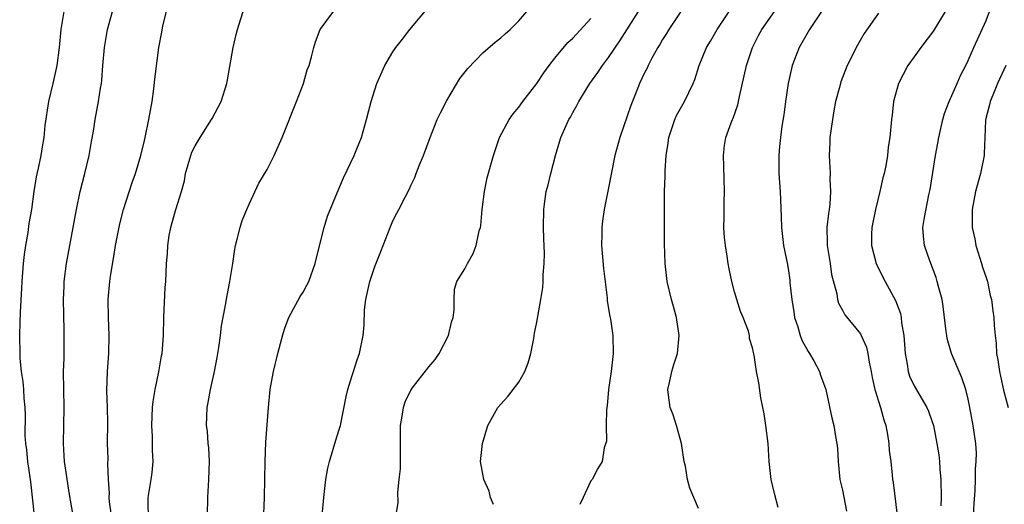
# Model space of a CAD drawing. Units: inches. Extents: x 2631000 to 2634000, y 1446000 to 1449000.
# Drawn here: x 2631921 to 2632031, y 1446158 to 1446212 of the extents above; entities that cross this region are included whole.
import ezdxf

# ---------------------------------------------------------------- set-up
doc = ezdxf.new("R2010")
doc.units = ezdxf.units.IN
doc.header["$MEASUREMENT"] = 0
doc.layers.add('LD26311446_2ft', color=225, linetype='Continuous')

msp = doc.modelspace()

# ---------------------------------------------------------------- linework, layer by layer
at = {"layer": 'LD26311446_2ft'}
for points, elevation in [([(2631948.51, 1446153.49), (2631948.7, 1446159), (2631948.78, 1446163), (2631948.87, 1446165.13), (2631949.15, 1446169), (2631949.34, 1446171), (2631949.7, 1446173), (2631950.2, 1446175), (2631950.78, 1446177.22), (2631951, 1446177.9), (2631951.42, 1446179), (2631951.96, 1446179.96), (2631952.68, 1446181.32), (2631953, 1446181.82), (2631953.43, 1446182.57), (2631953.65, 1446183), (2631954.37, 1446185), (2631955, 1446187.54), (2631955.34, 1446189), (2631955.74, 1446190.26), (2631957, 1446193.28), (2631957.5, 1446194.5), (2631958.68, 1446197), (2631959, 1446197.75), (2631959.49, 1446199), (2631960.06, 1446201), (2631960.57, 1446203), (2631961, 1446204.31), (2631961.23, 1446205), (2631962.12, 1446207), (2631963, 1446208.51), (2631963.32, 1446209), (2631964.08, 1446209.92), (2631964.9, 1446211), (2631967, 1446213.53)], 9578), ([(2631923.12, 1446157), (2631922.73, 1446160.73), (2631922.39, 1446163), (2631922.27, 1446164.27), (2631922.16, 1446165), (2631922.11, 1446165.89), (2631922.13, 1446168.13), (2631922.09, 1446169), (2631921.98, 1446170.02), (2631921.93, 1446171), (2631921.86, 1446171.86), (2631921.69, 1446173), (2631921.55, 1446174.45), (2631921.52, 1446175), (2631921.49, 1446177), (2631921.54, 1446178.46), (2631921.56, 1446179.56), (2631921.74, 1446182.26), (2631921.76, 1446183), (2631921.92, 1446185), (2631922.02, 1446185.98), (2631922.17, 1446187), (2631922.42, 1446188.42), (2631922.55, 1446189.45), (2631922.82, 1446191), (2631923.11, 1446193), (2631923.36, 1446194.64), (2631923.57, 1446195.57), (2631923.87, 1446197), (2631924.04, 1446197.96), (2631924.2, 1446199), (2631924.32, 1446200.32), (2631924.72, 1446203), (2631925.21, 1446205), (2631925.65, 1446207), (2631925.9, 1446209), (2631926.1, 1446211), (2631926.42, 1446213)], 9568), ([(2631927.44, 1446157), (2631927, 1446159.53), (2631926.73, 1446161.27), (2631926.48, 1446163), (2631926.36, 1446165), (2631926.44, 1446169), (2631926.39, 1446171), (2631926.37, 1446173), (2631926.42, 1446174.42), (2631926.44, 1446177.56), (2631926.37, 1446181), (2631926.44, 1446182.44), (2631926.45, 1446183), (2631926.71, 1446185), (2631927.8, 1446191), (2631928.23, 1446193), (2631928.74, 1446195), (2631929.21, 1446197), (2631929.46, 1446198.54), (2631929.69, 1446199.69), (2631929.87, 1446201), (2631930.26, 1446203), (2631930.47, 1446204.47), (2631930.58, 1446205), (2631930.63, 1446205.37), (2631930.75, 1446207), (2631930.92, 1446209), (2631931.27, 1446211), (2631931.8, 1446213)], 9570), ([(2631931.71, 1446157), (2631931.49, 1446158.51), (2631931.44, 1446159), (2631931.46, 1446159.46), (2631931.36, 1446161), (2631931.29, 1446162.71), (2631931.31, 1446163.31), (2631931.27, 1446165), (2631931.28, 1446167.28), (2631931.25, 1446169), (2631931.17, 1446170.83), (2631931.24, 1446173), (2631931.4, 1446175), (2631931.45, 1446177), (2631931.36, 1446179), (2631931.33, 1446181), (2631931.51, 1446183), (2631931.59, 1446183.59), (2631932, 1446186), (2631932.15, 1446187), (2631932.61, 1446189.39), (2631933.05, 1446191), (2631934.01, 1446193.99), (2631934.36, 1446195), (2631934.96, 1446197), (2631935.35, 1446198.65), (2631935.44, 1446199), (2631935.86, 1446201), (2631936.21, 1446203), (2631936.41, 1446204.41), (2631936.52, 1446205.48), (2631936.97, 1446209), (2631937.31, 1446210.69), (2631937.42, 1446211.42), (2631937.81, 1446213)], 9572), ([(2631935.82, 1446157), (2631935.76, 1446158.24), (2631935.77, 1446159), (2631936.12, 1446161), (2631936.22, 1446161.78), (2631936.34, 1446163), (2631936.26, 1446164.26), (2631936.25, 1446165.75), (2631936.17, 1446167), (2631936.27, 1446169), (2631936.33, 1446169.67), (2631936.57, 1446171), (2631936.97, 1446172.97), (2631937.27, 1446174.73), (2631937.33, 1446175), (2631937.47, 1446177), (2631937.51, 1446179), (2631937.67, 1446182.33), (2631937.73, 1446183), (2631937.83, 1446185), (2631937.93, 1446186.07), (2631937.97, 1446187), (2631938.12, 1446188.12), (2631938.29, 1446189), (2631938.46, 1446189.54), (2631938.86, 1446191), (2631939.47, 1446193), (2631939.81, 1446194.19), (2631939.94, 1446195), (2631940.52, 1446197), (2631940.64, 1446197.36), (2631941, 1446198.06), (2631941.55, 1446199), (2631942.58, 1446200.58), (2631942.83, 1446201), (2631942.88, 1446201.12), (2631943.9, 1446203), (2631944.52, 1446205), (2631944.61, 1446205.39), (2631945.25, 1446209), (2631945.56, 1446210.44), (2631945.7, 1446211), (2631946.06, 1446212.06), (2631946.33, 1446213)], 9574), ([(2631942.38, 1446157), (2631942.42, 1446159), (2631942.54, 1446161), (2631942.59, 1446163), (2631942.52, 1446164.52), (2631942.46, 1446165), (2631942.36, 1446166.36), (2631942.27, 1446167), (2631942.33, 1446169), (2631942.46, 1446169.54), (2631942.7, 1446171), (2631943.15, 1446173), (2631943.46, 1446174.54), (2631943.64, 1446175.64), (2631943.83, 1446177), (2631943.95, 1446178.05), (2631944.38, 1446180.38), (2631944.55, 1446181.45), (2631944.87, 1446183), (2631945.19, 1446185), (2631945.42, 1446186.58), (2631945.5, 1446187), (2631945.69, 1446187.69), (2631946, 1446189), (2631946.24, 1446189.76), (2631946.74, 1446191), (2631947, 1446191.6), (2631948.08, 1446193.92), (2631949, 1446195.43), (2631949.78, 1446197), (2631950.69, 1446199), (2631952.29, 1446203), (2631953.06, 1446205), (2631953.48, 1446206.52), (2631953.67, 1446207), (2631953.96, 1446207.96), (2631954.19, 1446209), (2631954.38, 1446209.62), (2631954.92, 1446211), (2631956.39, 1446213)], 9576), ([(2631955.15, 1446157), (2631955.3, 1446159), (2631955.53, 1446161), (2631955.76, 1446162.24), (2631955.94, 1446163), (2631956.37, 1446164.37), (2631956.65, 1446165.35), (2631957, 1446166.44), (2631957.16, 1446167), (2631957.79, 1446170.21), (2631957.98, 1446171), (2631958.45, 1446172.45), (2631958.6, 1446173), (2631959, 1446174.16), (2631959.2, 1446174.8), (2631959.29, 1446175), (2631959.7, 1446177), (2631959.81, 1446178.19), (2631959.85, 1446179.85), (2631959.98, 1446181), (2631960.42, 1446183), (2631961, 1446184.65), (2631961.67, 1446186.33), (2631962.69, 1446189), (2631963, 1446189.73), (2631963.43, 1446190.57), (2631963.67, 1446191), (2631964.35, 1446192.35), (2631964.8, 1446193.2), (2631965, 1446193.68), (2631965.45, 1446194.55), (2631965.59, 1446195), (2631965.95, 1446195.95), (2631966.39, 1446197), (2631967.13, 1446199), (2631967.94, 1446201), (2631968.28, 1446201.72), (2631969, 1446203.11), (2631970.45, 1446205.55), (2631971.32, 1446206.68), (2631973, 1446208.42), (2631974.39, 1446209.61), (2631975, 1446210.06), (2631975.48, 1446210.52), (2631976.03, 1446211), (2631977, 1446211.95), (2631977.89, 1446213)], 9580), ([(2631974.19, 1446158.19), (2631973.87, 1446159), (2631973.7, 1446159.7), (2631973.1, 1446161), (2631972.73, 1446163), (2631972.97, 1446164.97), (2631973.55, 1446167), (2631974.69, 1446169), (2631975, 1446169.37), (2631975.8, 1446170.2), (2631977, 1446171.8), (2631977.69, 1446173), (2631978.03, 1446173.97), (2631978.35, 1446175), (2631978.67, 1446176.67), (2631978.76, 1446177.24), (2631979, 1446178.46), (2631979.47, 1446181), (2631979.68, 1446182.32), (2631979.72, 1446183), (2631979.73, 1446183.73), (2631979.84, 1446185), (2631979.88, 1446186.12), (2631979.78, 1446187.78), (2631979.77, 1446189), (2631979.78, 1446191), (2631979.9, 1446191.9), (2631980.06, 1446193), (2631980.27, 1446193.73), (2631980.55, 1446195), (2631981.07, 1446197), (2631981.68, 1446199), (2631982.58, 1446201), (2631982.74, 1446201.26), (2631983, 1446201.77), (2631983.46, 1446202.54), (2631983.68, 1446203), (2631984.91, 1446205), (2631985.79, 1446206.21), (2631986.31, 1446207), (2631987, 1446207.9), (2631988.25, 1446209.75), (2631990.31, 1446213)], 9584), ([(2631995.03, 1446213), (2631993.69, 1446211), (2631993.44, 1446210.56), (2631993, 1446209.88), (2631992.68, 1446209.32), (2631992.48, 1446209), (2631991.81, 1446207.81), (2631991.39, 1446207), (2631991.28, 1446206.72), (2631991, 1446206.17), (2631990.44, 1446205), (2631990.05, 1446204.05), (2631989.46, 1446202.54), (2631988.25, 1446199), (2631987.7, 1446197), (2631987, 1446193.42), (2631986.5, 1446191), (2631986.31, 1446189.69), (2631986.24, 1446189), (2631986.25, 1446188.25), (2631986.22, 1446187), (2631986.43, 1446184.43), (2631986.83, 1446181.17), (2631986.85, 1446180.85), (2631987.12, 1446179.12), (2631987.2, 1446178.8), (2631987.46, 1446177), (2631987.51, 1446175), (2631987.27, 1446173), (2631986.98, 1446171), (2631986.82, 1446169.18), (2631986.75, 1446168.75), (2631986.74, 1446167), (2631986.75, 1446165.25), (2631986.49, 1446164.49), (2631986.27, 1446163), (2631985.8, 1446162.2), (2631985.16, 1446161), (2631985, 1446160.82), (2631984.16, 1446159), (2631983.81, 1446158.19)], 9586), ([(2631997, 1446157.76), (2631996.49, 1446159), (2631996.02, 1446160.02), (2631995.78, 1446161), (2631995.53, 1446162.47), (2631995.4, 1446163), (2631995.09, 1446165), (2631994.54, 1446167), (2631994.16, 1446168.16), (2631993.86, 1446169), (2631993.65, 1446170.35), (2631993.58, 1446171), (2631993.76, 1446171.76), (2631994.02, 1446173), (2631994.25, 1446173.75), (2631994.66, 1446175), (2631994.86, 1446177), (2631994.54, 1446179), (2631994.22, 1446180.22), (2631993.99, 1446181), (2631993.52, 1446183), (2631993.28, 1446185), (2631993.22, 1446187.22), (2631993.23, 1446189), (2631993.23, 1446193), (2631993.29, 1446194.71), (2631993.28, 1446195.28), (2631993.4, 1446197), (2631993.63, 1446198.37), (2631993.68, 1446199), (2631994.36, 1446201), (2631994.56, 1446201.44), (2631995, 1446202.23), (2631995.45, 1446203), (2631996.41, 1446205), (2631996.57, 1446205.43), (2631997.06, 1446207), (2631997.89, 1446209), (2631998.31, 1446209.69), (2631999.08, 1446211), (2632000.41, 1446213)], 9588), ([(2632005.87, 1446157.87), (2632005.43, 1446159.43), (2632005.08, 1446161), (2632004.87, 1446163), (2632004.74, 1446165), (2632004.49, 1446167), (2632004.3, 1446168.3), (2632003.92, 1446170.08), (2632003.72, 1446171.73), (2632003.46, 1446173), (2632003.18, 1446174.82), (2632003.1, 1446175.09), (2632003, 1446175.62), (2632002.67, 1446176.67), (2632002.66, 1446177), (2632002.54, 1446177.46), (2632001.97, 1446179), (2632001.67, 1446179.67), (2632001.25, 1446181), (2632001, 1446181.86), (2632000.7, 1446183), (2632000.4, 1446184.4), (2632000.3, 1446185), (2632000.18, 1446185.82), (2631999.98, 1446187), (2631999.9, 1446187.9), (2631999.83, 1446189), (2631999.85, 1446190.15), (2631999.85, 1446191.85), (2631999.88, 1446193), (2631999.81, 1446195.81), (2631999.77, 1446197), (2631999.89, 1446198.11), (2632000.02, 1446199), (2632000.62, 1446200.62), (2632000.76, 1446201), (2632000.84, 1446201.16), (2632001.36, 1446202.64), (2632001.44, 1446203), (2632001.54, 1446203.55), (2632002.32, 1446207), (2632003.01, 1446209), (2632003.68, 1446210.32), (2632004.05, 1446211), (2632005.43, 1446213)], 9590), ([(2632010.69, 1446213), (2632009.33, 1446211), (2632008.18, 1446209), (2632007.42, 1446207), (2632006.97, 1446205), (2632006.67, 1446203), (2632006.48, 1446201.52), (2632006.26, 1446200.26), (2632006.1, 1446199), (2632006, 1446198), (2632005.93, 1446197), (2632005.94, 1446195), (2632006.07, 1446193), (2632006.2, 1446190.2), (2632006.23, 1446189), (2632006.45, 1446187), (2632006.89, 1446184.89), (2632007, 1446184.18), (2632007.15, 1446183.15), (2632007.17, 1446182.83), (2632007.37, 1446181), (2632007.61, 1446179.61), (2632007.69, 1446179), (2632008.03, 1446177.97), (2632008.31, 1446177), (2632008.49, 1446176.49), (2632009, 1446175.54), (2632009.2, 1446175.2), (2632009.34, 1446175), (2632009.82, 1446174.18), (2632010.47, 1446173), (2632010.58, 1446172.58), (2632011.14, 1446171), (2632011.83, 1446167.83), (2632012.05, 1446167), (2632012.24, 1446165.76), (2632012.39, 1446165), (2632012.45, 1446164.45), (2632012.52, 1446163), (2632012.73, 1446161), (2632013, 1446159.79), (2632013.47, 1446157.47)], 9592), ([(2632017, 1446212.82), (2632015.44, 1446210.56), (2632014.53, 1446209), (2632014.09, 1446208.09), (2632013.53, 1446207), (2632012.81, 1446205.19), (2632012.7, 1446204.7), (2632012.25, 1446203), (2632012.04, 1446201.96), (2632011.89, 1446201), (2632011.62, 1446199), (2632011.61, 1446198.39), (2632011.52, 1446197), (2632011.63, 1446195), (2632011.62, 1446194.38), (2632011.69, 1446193), (2632011.6, 1446191.6), (2632011.52, 1446191), (2632011.45, 1446190.55), (2632011.28, 1446189), (2632011.32, 1446187.32), (2632011.32, 1446187), (2632011.63, 1446185), (2632011.78, 1446183.78), (2632012.39, 1446181.61), (2632012.45, 1446181), (2632012.57, 1446180.57), (2632013, 1446179.82), (2632013.28, 1446179.28), (2632015, 1446177.18), (2632015.1, 1446177), (2632015.69, 1446175.69), (2632015.84, 1446175), (2632015.98, 1446174.02), (2632016.2, 1446173), (2632016.32, 1446172.32), (2632016.6, 1446171), (2632017.23, 1446169), (2632017.62, 1446167.62), (2632017.84, 1446167), (2632018.03, 1446165.97), (2632018.18, 1446165), (2632018.22, 1446164.22), (2632018.38, 1446163), (2632018.55, 1446161.45), (2632018.58, 1446161), (2632018.64, 1446160.64), (2632019.08, 1446157)], 9594), ([(2632024.43, 1446213), (2632023.15, 1446210.85), (2632021.72, 1446209), (2632021, 1446207.96), (2632020.28, 1446207), (2632019.24, 1446205), (2632018.69, 1446203), (2632018.52, 1446201.48), (2632018.45, 1446201), (2632018.28, 1446199), (2632018.08, 1446197.92), (2632018.01, 1446197), (2632017.83, 1446195.83), (2632017.63, 1446195), (2632017.5, 1446194.5), (2632017.18, 1446193), (2632016.68, 1446191), (2632016.28, 1446189), (2632016.25, 1446188.25), (2632016.25, 1446187), (2632016.77, 1446185), (2632017.49, 1446183.49), (2632017.74, 1446183), (2632018.89, 1446180.89), (2632019.45, 1446179.45), (2632019.54, 1446179), (2632019.59, 1446178.41), (2632019.84, 1446177), (2632019.97, 1446175), (2632020.21, 1446173.79), (2632020.31, 1446173), (2632020.48, 1446172.48), (2632021, 1446171.41), (2632022.41, 1446169), (2632022.59, 1446168.59), (2632023, 1446167.38), (2632023.12, 1446167), (2632023.52, 1446165), (2632023.71, 1446163.71), (2632023.79, 1446163), (2632023.85, 1446162.15), (2632023.96, 1446161), (2632023.99, 1446159), (2632023.94, 1446158.06)], 9596), ([(2632027.48, 1446155), (2632027.67, 1446158.33), (2632027.76, 1446159.76), (2632027.8, 1446161), (2632027.82, 1446162.18), (2632027.89, 1446163), (2632027.9, 1446163.9), (2632027.83, 1446165), (2632027.55, 1446167), (2632027.19, 1446169), (2632027, 1446169.9), (2632026.73, 1446171), (2632026.3, 1446172.3), (2632025.98, 1446173), (2632025.13, 1446175), (2632024.65, 1446176.65), (2632024.6, 1446177), (2632024.56, 1446177.44), (2632024.22, 1446180.22), (2632024.09, 1446181), (2632023.71, 1446182.29), (2632023.55, 1446183), (2632023.43, 1446183.43), (2632022.71, 1446185.29), (2632022.14, 1446187), (2632022.03, 1446188.03), (2632021.96, 1446189), (2632022.12, 1446190.12), (2632022.62, 1446192.62), (2632022.77, 1446193.23), (2632023.34, 1446197), (2632023.62, 1446198.38), (2632023.71, 1446199), (2632024.16, 1446201), (2632024.34, 1446201.66), (2632024.88, 1446203), (2632025.76, 1446205), (2632026.12, 1446205.88), (2632026.73, 1446207), (2632027, 1446207.54), (2632027.63, 1446209), (2632029, 1446212.01), (2632029.38, 1446213)], 9598), ([(2631962.72, 1446153.28), (2631963.58, 1446158.42), (2631963.53, 1446159.53), (2631963.71, 1446161), (2631963.83, 1446162.17), (2631963.83, 1446163.83), (2631963.86, 1446167), (2631964.04, 1446168.04), (2631964.17, 1446169), (2631964.38, 1446169.62), (2631965.02, 1446170.98), (2631967, 1446173.49), (2631967.69, 1446174.31), (2631968.16, 1446175), (2631969.18, 1446177), (2631969.52, 1446178.48), (2631969.69, 1446179), (2631969.81, 1446179.81), (2631969.81, 1446181), (2631969.87, 1446182.13), (2631970.12, 1446183), (2631971, 1446184.41), (2631971.28, 1446185), (2631971.91, 1446186.09), (2631972.26, 1446187), (2631972.61, 1446188.61), (2631972.74, 1446189), (2631972.77, 1446189.23), (2631972.93, 1446191), (2631973.18, 1446193), (2631973.48, 1446194.52), (2631974.19, 1446197), (2631974.86, 1446199), (2631975.92, 1446201), (2631976.38, 1446201.62), (2631977, 1446202.36), (2631977.44, 1446203), (2631979, 1446205), (2631979.8, 1446206.2), (2631980.38, 1446207), (2631981, 1446207.8), (2631982.46, 1446209.54), (2631983, 1446210.05), (2631985, 1446212.23)], 9582), ([(2632031.19, 1446207), (2632030.26, 1446205), (2632029.72, 1446203.72), (2632029.44, 1446203), (2632029.38, 1446202.62), (2632029, 1446201.25), (2632028.93, 1446200.92), (2632028.83, 1446199), (2632028.78, 1446197.22), (2632028.76, 1446197), (2632028.37, 1446195), (2632027.82, 1446193), (2632027.45, 1446191), (2632027.43, 1446190.57), (2632027.45, 1446189), (2632027.73, 1446187.73), (2632027.85, 1446187), (2632028.48, 1446185), (2632028.59, 1446184.59), (2632029, 1446183.44), (2632029.14, 1446183), (2632029.45, 1446181.45), (2632029.58, 1446181), (2632029.72, 1446179.72), (2632029.85, 1446179), (2632029.89, 1446178.11), (2632029.99, 1446177), (2632030.11, 1446176.11), (2632030.15, 1446175), (2632030.3, 1446174.3), (2632030.47, 1446173), (2632030.93, 1446170.93), (2632031.44, 1446169)], 9600)]:
    msp.add_lwpolyline(points, dxfattribs=dict(at, elevation=elevation))

doc.saveas('drawing.dxf')
